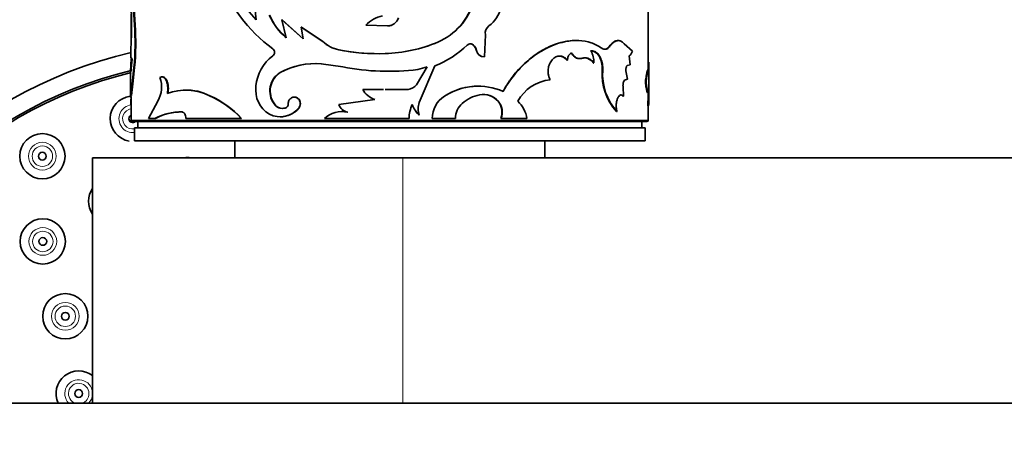
# Model space of a CAD drawing. Units: millimetres. Extents: x 0 to 2445, y 0 to 2737.
# Drawn here: x 1115 to 1191, y 2541 to 2574 of the extents above; entities that cross this region are included whole.
import ezdxf
from ezdxf import colors
from ezdxf.entities.mleader import LeaderData, LeaderLine
from ezdxf.math import Vec2, Vec3

# ---------------------------------------------------------------- set-up
doc = ezdxf.new("R2010")
doc.units = ezdxf.units.MM
doc.layers.add('DV2_Défaut', color=7, linetype='Continuous')
doc.layers.add('Défaut', color=7, linetype='Continuous')

# ---------------------------------------------------------------- blocks, each defined once
blk = doc.blocks.new('_DOT')
at = {"color": 0}
blk.add_line((0, 0), (-1, 0), dxfattribs=at)
at = {"color": 0, "const_width": 0.333}
blk.add_lwpolyline([(-0.1665, 0, 1), (0.1665, 0, 1)], format="xyb", close=True, dxfattribs=at)
blk = doc.blocks.new('SE1')
at = {"layer": 'DV2_Défaut', "color": 7, "linetype": 'Continuous', "lineweight": 35}
for p, q in [((1133.409, 2574.435), (1133.231, 2576.135)), ((1163.743, 2571.145), (1163.743, 2576.189)), ((1123.743, 2574.855), (1123.743, 2572.91)), ((1135.403, 2574.435), (1135.382, 2574.435)), ((1135.382, 2574.435), (1137.034, 2572.962)), ((1135.718, 2573.043), (1135.382, 2574.435)), ((1135.403, 2574.435), (1137.051, 2572.962)), ((1124.038, 2574.037), (1123.989, 2574.037)), ((1136.9, 2573.852), (1136.883, 2573.852)), ((1136.883, 2573.852), (1138.552, 2572.752)), ((1137.034, 2572.962), (1136.883, 2573.852)), ((1136.9, 2573.852), (1138.565, 2572.752)), ((1143.569, 2573.949), (1141.883, 2574.008)), ((1143.57, 2573.949), (1143.569, 2573.949)), ((1147.456, 2572.703), (1147.466, 2572.703)), ((1151.076, 2571.552), (1151.14, 2573.267)), ((1139.8, 2572.104), (1139.79, 2572.104)), ((1150.196, 2572.477), (1150.212, 2572.477)), ((1150.438, 2572.056), (1150.455, 2572.056)), ((1160.734, 2572.382), (1160.776, 2572.382)), ((1162.513, 2571.989), (1161.884, 2572.563)), ((1123.694, 2571.515), (1123.805, 2571.37)), ((1123.743, 2571.404), (1123.743, 2570.652)), ((1123.805, 2571.37), (1123.745, 2570.669)), ((1151.058, 2571.552), (1151.076, 2571.552)), ((1157.453, 2571.311), (1157.487, 2571.311)), ((1162.333, 2570.948), (1162.254, 2571.627)), ((1163.734, 2571.145), (1163.784, 2571.145)), ((1163.742, 2571.515), (1163.792, 2571.515)), ((1123.693, 2570.57), (1123.693, 2568.413)), ((1123.819, 2569.477), (1123.949, 2570.747)), ((1123.869, 2569.477), (1123.999, 2570.747)), ((1123.999, 2570.747), (1123.949, 2570.747)), ((1138.444, 2571.013), (1140.118, 2570.777)), ((1146.632, 2570.777), (1145.806, 2569.405)), ((1146.639, 2570.777), (1145.811, 2569.405)), ((1145.909, 2570.583), (1146.639, 2570.777)), ((1146.021, 2568.026), (1147.228, 2570.858)), ((1159.494, 2571.084), (1159.534, 2571.084)), ((1160.185, 2570.526), (1160.226, 2570.526)), ((1162.137, 2569.828), (1162.017, 2570.477)), ((1162.118, 2570.893), (1162.333, 2570.948)), ((1163.793, 2568.413), (1163.793, 2570.57)), ((1135.269, 2570.342), (1135.248, 2570.342)), ((1161.908, 2569.745), (1162.137, 2569.828)), ((1163.521, 2569.619), (1163.571, 2569.619)), ((1123.869, 2569.477), (1123.819, 2569.477)), ((1141.649, 2569.046), (1141.644, 2569.046)), ((1143.264, 2569.046), (1141.644, 2569.046)), ((1143.629, 2569.046), (1143.391, 2569.046)), ((1145.157, 2569.046), (1143.519, 2569.046)), ((1145.153, 2569.046), (1145.157, 2569.046)), ((1145.806, 2569.405), (1145.811, 2569.405)), ((1161.813, 2568.52), (1161.791, 2569.241)), ((1123.743, 2568.488), (1123.743, 2566.659)), ((1125.791, 2568.143), (1125.083, 2566.79)), ((1129.828, 2568.55), (1129.793, 2568.55)), ((1142.589, 2568.252), (1139.79, 2567.864)), ((1147.974, 2568.52), (1147.985, 2568.52)), ((1150.681, 2568.626), (1150.699, 2568.626)), ((1152.116, 2568.128), (1152.137, 2568.128)), ((1161.768, 2568.52), (1161.813, 2568.52)), ((1134.81, 2567.922), (1134.788, 2567.922)), ((1136.709, 2567.601), (1136.691, 2567.601)), ((1161.281, 2567.333), (1161.325, 2567.333)), ((1163.71, 2567.768), (1163.76, 2567.768)), ((1163.743, 2566.659), (1163.743, 2567.768)), ((1125.083, 2566.79), (1125.574, 2566.79)), ((1125.619, 2566.79), (1125.574, 2566.79)), ((1127.704, 2567.293), (1127.664, 2567.293)), ((1127.97, 2566.79), (1132.243, 2566.79)), ((1132.271, 2566.79), (1132.243, 2566.79)), ((1138.683, 2566.79), (1145.237, 2566.79)), ((1140.49, 2567.281), (1140.482, 2567.281)), ((1146.015, 2567.054), (1146.021, 2567.054)), ((1147.021, 2566.79), (1147.029, 2566.79)), ((1147.029, 2566.79), (1148.815, 2566.79)), ((1152.334, 2566.79), (1152.355, 2566.79)), ((1152.355, 2566.79), (1154.358, 2566.79)), ((1163.643, 2566.559), (1123.843, 2566.559)), ((1163.493, 2566.059), (1123.993, 2566.059)), ((1123.993, 2566.059), (1123.993, 2565.059)), ((1124.243, 2566.559), (1124.243, 2566.059)), ((1163.243, 2566.059), (1163.243, 2566.559)), ((1163.493, 2565.059), (1163.493, 2566.059)), ((1163.493, 2565.059), (1123.993, 2565.059)), ((1131.743, 2565.059), (1131.743, 2563.759)), ((1155.743, 2563.759), (1155.743, 2565.059)), ((1144.743, 2563.759), (1120.743, 2563.759)), ((1120.743, 2563.759), (1120.743, 2544.759)), ((1205.243, 2563.759), (1144.743, 2563.759)), ((1230.243, 2544.759), (1090.243, 2544.759))]:
    blk.add_line(p, q, dxfattribs=at)
at = {"layer": 'DV2_Défaut', "color": 7, "linetype": 'Continuous', "lineweight": 18}
for p, q in [((1138.565, 2572.752), (1138.552, 2572.752)), ((1123.748, 2568.562), (1123.698, 2568.562)), ((1123.743, 2566.659), (1163.743, 2566.659)), ((1144.743, 2544.759), (1144.743, 2563.759))]:
    blk.add_line(p, q, dxfattribs=at)
at = {"layer": 'DV2_Défaut', "color": 7, "linetype": 'Continuous', "lineweight": 35}
for centre, radius in [((1116.863, 2563.874), 1.75), ((1116.863, 2563.874), 0.3), ((1116.895, 2557.277), 1.75), ((1116.895, 2557.277), 0.3), ((1118.636, 2551.487), 1.75), ((1118.636, 2551.487), 0.3), ((1119.672, 2545.509), 0.3)]:
    blk.add_circle(centre, radius, dxfattribs=at)
at = {"layer": 'DV2_Défaut', "color": 7, "linetype": 'Continuous', "lineweight": 18}
for centre, radius in [((1116.863, 2563.874), 1.073), ((1116.863, 2563.874), 0.792), ((1116.895, 2557.277), 1.073), ((1116.895, 2557.277), 0.792), ((1118.636, 2551.487), 1.073), ((1118.636, 2551.487), 0.792)]:
    blk.add_circle(centre, radius, dxfattribs=at)
at = {"layer": 'DV2_Défaut', "color": 7, "linetype": 'Continuous', "lineweight": 35}
for centre, radius, start, end in [((1139.173, 2580.112), 8.09, 193.97825, 224.56083), ((1086.323, 2572.252), 37.758, 2.70884, 7.61769), ((1141.617, 2581.708), 11.777, 199.56401, 233.95827), ((1145.547, 2577.169), 4.857, 293.15034, 344.43114), ((1145.562, 2577.174), 4.859, 293.06217, 344.37758), ((1099.906, 2573.895), 23.858, 358.11016, 2.73126), ((1149.896, 2575.95), 2.509, 307.11036, 346.44465), ((1138.852, 2576.735), 4.843, 203.6674, 229.67003), ((1138.85, 2576.711), 4.81, 203.51962, 229.68009), ((1143.692, 2572.304), 2.485, 101.81351, 136.70451), ((1143.564, 2574.825), 0.876, 270.35629, 343.98048), ((1102.335, 2572.652), 21.699, 354.9643, 3.65864), ((1102.247, 2572.653), 21.835, 354.99327, 3.6331), ((1143.58, 2574.801), 0.852, 269.30047, 288.60518), ((1151.831, 2573.389), 0.701, 126.875, 189.96835), ((1175.977, 2570.461), 52.293, 177.09796, 178.84521), ((1140.276, 2574.54), 2.484, 226.04838, 258.71632), ((1140.279, 2574.519), 2.462, 225.87261, 258.77435), ((1143.03, 2583.242), 11.434, 271.72988, 292.82552), ((1143.026, 2583.213), 11.406, 271.75863, 292.85628), ((1134.478, 2571.911), 0.345, 307.38338, 52.61662), ((1142.857, 2587.656), 15.851, 258.84345, 271.87404), ((1142.868, 2587.689), 15.884, 258.86181, 270.16647), ((1144.353, 2578.075), 7.769, 291.72234, 313.89185), ((1149.976, 2572.236), 0.337, 45.52603, 134.47397), ((1149.96, 2572.233), 0.339, 45.93949, 111.33937), ((1149.514, 2571.803), 0.958, 15.28452, 44.64916), ((1149.533, 2571.803), 0.957, 15.3125, 44.74495), ((1151.079, 2572.211), 0.659, 193.61609, 268.16807), ((1151.093, 2572.208), 0.656, 193.40388, 268.52038), ((1157.7, 2571.14), 1.834, 358.26952, 28.66108), ((1161.809, 2572.219), 0.74, 306.91751, 341.93886), ((1131.363, 2538.759), 34, 102.95215, 169.83575), ((1136.654, 2569.015), 3.277, 126.86051, 174.91006), ((1158.799, 2570.664), 0.812, 31.16542, 88.90664), ((1196.348, 2570.822), 32.615, 179.43291, 180.56709), ((1194.945, 2570.822), 31.163, 179.40648, 180.59352), ((1131.363, 2538.759), 32.65, 103.4976, 169.41073), ((1137.927, 2565.535), 5.503, 84.60557, 119.13067), ((1137.938, 2565.577), 5.461, 84.5419, 119.25207), ((1143.621, 2588.794), 18.354, 258.99795, 277.15996), ((1164.518, 2570.229), 4.344, 176.07821, 221.8213), ((1164.418, 2570.183), 4.206, 175.32098, 222.66649), ((1131.363, 2538.759), 32.5, 103.56109, 169.36129), ((1123.982, 2569.218), 2.105, 329.27998, 20.43586), ((1136.153, 2568.916), 1.689, 122.40342, 216.05453), ((1136.185, 2568.914), 1.696, 122.67034, 215.84013), ((1156.513, 2566.506), 3.301, 96.33898, 150.57728), ((1096.946, 2572.567), 27.05, 351.48684, 353.44239), ((1087.571, 2573.801), 36.555, 351.75971, 353.20668), ((1127.972, 2564.93), 4.052, 63.2996, 110.96024), ((1128.017, 2565.054), 3.937, 62.61793, 92.03104), ((1135.539, 2568.989), 2.173, 171.62148, 239.33139), ((1143.1, 2569.82), 1.649, 208.01834, 251.94351), ((1145.091, 2569.929), 0.885, 274.01115, 323.77553), ((1145.098, 2569.927), 0.883, 273.83081, 323.83447), ((1150.563, 2564.587), 4.709, 89.40046, 123.35826), ((1150.584, 2564.522), 4.769, 66.10599, 123.03107), ((1123.858, 2566.771), 1.75, 96.68171, 260.61486), ((1129.832, 2568.38), 6.137, 178.29485, 179.42004), ((1129.832, 2568.38), 6.137, 180.90587, 185.72367), ((1126.886, 2561.92), 7.24, 42.27512, 66.32547), ((1126.84, 2561.826), 7.358, 42.42256, 66.04239), ((1149.069, 2566.789), 2.048, 122.31338, 179.9761), ((1149.053, 2566.8), 2.025, 121.8642, 180.30426), ((1151.306, 2565.684), 3.003, 101.67255, 130.68661), ((1150.971, 2567.145), 1.509, 40.64396, 101.06896), ((1150.996, 2567.157), 1.498, 40.37641, 101.42506), ((1151.09, 2567.274), 1.334, 338.73564, 39.78979), ((1151.125, 2567.275), 1.323, 338.46695, 40.10398), ((1151.944, 2566.354), 2.453, 10.24011, 46.32522), ((1129.542, 2568.766), 34.183, 358.32611, 0.12203), ((1127.92, 2568.79), 35.854, 358.36603, 0.07823), ((1157.654, 2568.38), 6.137, 354.27633, 0.57996), ((1135.265, 2568.749), 1.83, 242.88324, 321.16787), ((1135.443, 2568.365), 0.791, 214.06033, 285.12885), ((1135.468, 2568.373), 0.798, 214.45115, 269.07974), ((1135.285, 2568.748), 1.828, 269.43018, 321.15069), ((1135.554, 2567.915), 0.328, 286.94013, 2.4923), ((1140.695, 2568.237), 0.979, 202.40883, 257.4413), ((1147.785, 2566.784), 2.548, 154.92398, 179.87347), ((1147.386, 2568.558), 2.035, 199.94451, 227.64916), ((1147.386, 2568.558), 2.031, 199.97275, 227.75324), ((1147.502, 2567.54), 1.559, 161.84443, 198.15557), ((1150.382, 2566.783), 1.567, 131.2495, 179.76702), ((1123.858, 2566.771), 0.3, 112.52191, 315.07641), ((1123.843, 2566.659), 0.1, 180, 270), ((1127.531, 2563.25), 4.045, 88.12311, 118.94811), ((1127.553, 2563.348), 3.948, 87.80553, 119.33087), ((1140.055, 2565.306), 2.021, 77.79127, 132.771), ((1140.07, 2565.294), 2.031, 78.05319, 92.10809), ((1163.643, 2566.659), 0.1, 270, 0), ((1128.093, 2562.03), 1.75, 81.05159, 98.94841), ((1122.181, 2560.391), 1.75, 145.28446, 214.71554), ((1119.672, 2545.509), 1.75, 52.279, 205.37693)]:
    blk.add_arc(centre, radius, start, end, dxfattribs=at)
at = {"layer": 'DV2_Défaut', "color": 7, "linetype": 'Continuous', "lineweight": 18}
for centre, radius, start, end in [((1123.858, 2566.771), 1.073, 96.14779, 277.23265), ((1123.858, 2566.771), 0.792, 98.34141, 279.81953), ((1123.858, 2566.771), 0.792, 296.01413, 299.08864), ((1119.672, 2545.509), 1.073, 3.76759, 224.34489), ((1119.672, 2545.509), 0.792, 0, 251.23578), ((1119.672, 2545.509), 0.792, 288.76422, 0), ((1119.672, 2545.509), 1.073, 315.65511, 356.23241)]:
    blk.add_arc(centre, radius, start, end, dxfattribs=at)
at = {"layer": 'DV2_Défaut', "color": 7, "linetype": 'Continuous', "lineweight": 35}
for points, knots in [([(1123.989, 2574.037), (1123.977, 2574.212), (1123.959, 2574.474), (1123.931, 2574.81), (1123.903, 2575.136), (1123.865, 2575.528), (1123.819, 2575.96), (1123.777, 2576.355), (1123.746, 2576.648), (1123.726, 2576.859), (1123.714, 2576.999), (1123.704, 2577.13), (1123.7, 2577.211), (1123.697, 2577.257)], [0, 0, 0, 0, 0.124882, 0.186137, 0.249851, 0.374732, 0.499754, 0.624755, 0.749778, 0.813502, 0.874898, 0.927879, 1, 1, 1, 1]), ([(1158.15, 2572.827), (1157.538, 2572.828), (1156.897, 2572.688), (1155.878, 2572.256), (1155.523, 2572.065), (1154.83, 2571.609), (1154.486, 2571.337), (1153.847, 2570.743), (1153.548, 2570.417), (1153.184, 2569.952), (1153.114, 2569.859), (1153.014, 2569.718), (1152.981, 2569.671), (1152.933, 2569.6), (1152.918, 2569.576), (1152.886, 2569.529), (1152.866, 2569.498), (1152.772, 2569.352), (1152.652, 2569.152), (1152.494, 2568.882)], [0, 0, 0, 0, 0.312707, 0.312707, 0.484531, 0.484531, 0.656354, 0.656354, 0.828177, 0.828177, 0.871133, 0.871133, 0.892611, 0.892611, 0.903349, 0.903349, 0.914088, 0.914088, 1, 1, 1, 1]), ([(1160.149, 2572.231), (1160.017, 2572.315), (1159.752, 2572.482), (1159.173, 2572.722), (1158.069, 2572.923), (1156.269, 2572.573), (1154.478, 2571.403), (1153.41, 2570.24), (1152.87, 2569.489), (1152.634, 2569.084), (1152.516, 2568.882)], [0, 0, 0, 0, 0.062708, 0.125401, 0.250709, 0.500182, 0.749598, 0.874775, 0.937383, 1, 1, 1, 1]), ([(1161.381, 2572.817), (1161.355, 2572.817), (1161.329, 2572.815), (1161.204, 2572.795), (1161.104, 2572.749), (1160.924, 2572.611), (1160.831, 2572.512), (1160.734, 2572.382)], [0, 0, 0, 0, 0.117564, 0.117564, 0.558782, 0.558782, 1, 1, 1, 1]), ([(1161.884, 2572.563), (1161.859, 2572.59), (1161.812, 2572.642), (1161.738, 2572.706), (1161.665, 2572.755), (1161.578, 2572.797), (1161.472, 2572.821), (1161.35, 2572.816), (1161.229, 2572.782), (1161.094, 2572.714), (1160.94, 2572.588), (1160.833, 2572.452), (1160.776, 2572.382)], [0, 0, 0, 0, 0.076945, 0.149983, 0.21947, 0.285816, 0.392731, 0.500187, 0.600448, 0.700255, 0.84302, 1, 1, 1, 1]), ([(1159.271, 2572.02), (1159.548, 2572.033), (1159.768, 2571.898), (1160.108, 2571.329), (1160.188, 2570.967), (1160.185, 2570.526)], [0, 0, 0, 0, 0.5, 0.5, 1, 1, 1, 1]), ([(1159.31, 2572.02), (1159.34, 2572.02), (1159.399, 2572.021), (1159.486, 2572.009), (1159.568, 2571.986), (1159.647, 2571.952), (1159.721, 2571.907), (1159.792, 2571.85), (1159.858, 2571.783), (1159.921, 2571.704), (1159.994, 2571.592), (1160.072, 2571.439), (1160.143, 2571.238), (1160.193, 2571.017), (1160.222, 2570.777), (1160.225, 2570.611), (1160.226, 2570.526)], [0, 0, 0, 0, 0.059976, 0.117847, 0.174006, 0.228882, 0.282935, 0.336646, 0.390506, 0.445001, 0.500601, 0.599715, 0.696407, 0.793522, 0.893868, 1, 1, 1, 1]), ([(1160.776, 2572.382), (1160.758, 2572.358), (1160.721, 2572.311), (1160.663, 2572.254), (1160.604, 2572.208), (1160.543, 2572.175), (1160.481, 2572.154), (1160.417, 2572.145), (1160.352, 2572.148), (1160.285, 2572.163), (1160.217, 2572.19), (1160.172, 2572.217), (1160.149, 2572.231)], [0, 0, 0, 0, 0.106024, 0.208103, 0.307124, 0.404053, 0.499922, 0.595799, 0.692747, 0.7918, 0.893923, 1, 1, 1, 1]), ([(1123.745, 2570.669), (1123.742, 2570.644), (1123.737, 2570.595), (1123.729, 2570.534), (1123.722, 2570.484), (1123.716, 2570.447), (1123.71, 2570.422), (1123.705, 2570.41), (1123.701, 2570.41), (1123.698, 2570.422), (1123.695, 2570.452), (1123.693, 2570.512), (1123.693, 2570.619), (1123.695, 2570.761), (1123.698, 2570.936), (1123.7, 2571.074), (1123.702, 2571.145)], [0, 0, 0, 0, 0.059931, 0.117747, 0.173847, 0.228666, 0.282672, 0.336352, 0.390203, 0.444718, 0.50037, 0.59959, 0.696327, 0.793457, 0.89382, 1, 1, 1, 1]), ([(1156.149, 2569.787), (1156.131, 2569.825), (1156.097, 2569.899), (1156.055, 2570.013), (1156.023, 2570.124), (1155.998, 2570.258), (1155.985, 2570.417), (1155.996, 2570.68), (1156.078, 2571.018), (1156.296, 2571.352), (1156.584, 2571.578), (1156.847, 2571.63), (1157.039, 2571.609), (1157.181, 2571.564), (1157.336, 2571.47), (1157.435, 2571.366), (1157.487, 2571.311)], [0, 0, 0, 0, 0.039045, 0.075706, 0.110262, 0.143045, 0.196473, 0.250143, 0.374814, 0.499671, 0.624562, 0.749577, 0.799755, 0.849755, 0.920696, 1, 1, 1, 1]), ([(1156.864, 2571.619), (1156.869, 2571.619), (1156.873, 2571.619), (1157.102, 2571.615), (1157.276, 2571.515), (1157.453, 2571.311)], [0, 0, 0, 0, 0.019989, 0.019989, 1, 1, 1, 1]), ([(1157.487, 2571.311), (1157.49, 2571.344), (1157.496, 2571.409), (1157.516, 2571.5), (1157.544, 2571.584), (1157.58, 2571.659), (1157.623, 2571.725), (1157.675, 2571.782), (1157.734, 2571.832), (1157.777, 2571.856), (1157.8, 2571.869)], [0, 0, 0, 0, 0.134177, 0.26058, 0.381538, 0.4997, 0.617902, 0.738979, 0.865573, 1, 1, 1, 1]), ([(1157.8, 2571.869), (1157.82, 2571.836), (1157.86, 2571.773), (1157.925, 2571.689), (1157.992, 2571.616), (1158.062, 2571.554), (1158.135, 2571.504), (1158.21, 2571.465), (1158.287, 2571.438), (1158.367, 2571.423), (1158.449, 2571.419), (1158.533, 2571.426), (1158.589, 2571.439), (1158.618, 2571.446)], [0, 0, 0, 0, 0.097593, 0.191259, 0.281756, 0.369924, 0.456669, 0.542945, 0.629718, 0.71794, 0.808516, 0.902284, 1, 1, 1, 1]), ([(1158.618, 2571.446), (1158.65, 2571.454), (1158.713, 2571.47), (1158.806, 2571.481), (1158.897, 2571.481), (1158.985, 2571.47), (1159.071, 2571.448), (1159.155, 2571.415), (1159.235, 2571.371), (1159.314, 2571.316), (1159.39, 2571.25), (1159.464, 2571.173), (1159.51, 2571.114), (1159.534, 2571.084)], [0, 0, 0, 0, 0.095461, 0.188258, 0.278926, 0.368041, 0.456206, 0.544048, 0.632195, 0.721275, 0.811892, 0.904621, 1, 1, 1, 1]), ([(1163.793, 2570.566), (1163.793, 2570.584), (1163.793, 2570.641), (1163.791, 2570.761), (1163.788, 2570.936), (1163.785, 2571.074), (1163.784, 2571.145)], [0, 0, 0, 0, 0.14151, 0.416098, 0.699828, 1, 1, 1, 1]), ([(1162.017, 2570.477), (1162.015, 2570.496), (1162.012, 2570.533), (1162.011, 2570.588), (1162.013, 2570.641), (1162.02, 2570.693), (1162.034, 2570.764), (1162.065, 2570.85), (1162.1, 2570.879), (1162.118, 2570.893)], [0, 0, 0, 0, 0.106479, 0.207176, 0.304634, 0.401651, 0.501063, 0.744641, 1, 1, 1, 1]), ([(1163.711, 2570.556), (1163.708, 2570.556), (1163.705, 2570.555), (1163.69, 2570.539), (1163.672, 2570.492), (1163.631, 2570.336), (1163.608, 2570.226), (1163.566, 2569.972), (1163.544, 2569.812), (1163.521, 2569.619)], [0, 0, 0, 0, 0.0646186, 0.0646186, 0.3764124, 0.3764124, 0.6882062, 0.6882062, 1, 1, 1, 1]), ([(1163.784, 2570.499), (1163.782, 2570.509), (1163.779, 2570.529), (1163.772, 2570.547), (1163.765, 2570.557), (1163.756, 2570.556), (1163.744, 2570.543), (1163.726, 2570.503), (1163.702, 2570.421), (1163.676, 2570.311), (1163.646, 2570.157), (1163.609, 2569.932), (1163.584, 2569.727), (1163.571, 2569.619)], [0, 0, 0, 0, 0.06154, 0.120714, 0.177704, 0.232717, 0.285982, 0.392917, 0.500343, 0.600562, 0.700339, 0.843685, 1, 1, 1, 1]), ([(1126.523, 2568.714), (1126.53, 2568.75), (1126.544, 2568.821), (1126.558, 2568.93), (1126.566, 2569.037), (1126.567, 2569.143), (1126.559, 2569.302), (1126.526, 2569.512), (1126.444, 2569.737), (1126.336, 2569.91), (1126.211, 2570.006), (1126.078, 2570.028), (1125.996, 2569.979), (1125.954, 2569.953)], [0, 0, 0, 0, 0.053594, 0.104792, 0.154163, 0.202344, 0.250017, 0.374877, 0.499882, 0.624894, 0.750078, 0.870306, 1, 1, 1, 1]), ([(1126.566, 2568.714), (1126.605, 2568.898), (1126.618, 2569.075), (1126.597, 2569.332), (1126.582, 2569.425), (1126.542, 2569.586), (1126.515, 2569.66), (1126.418, 2569.865), (1126.341, 2569.954), (1126.207, 2570.015), (1126.169, 2570.019), (1126.127, 2570.013)], [0, 0, 0, 0, 0.285751, 0.285751, 0.428626, 0.428626, 0.571501, 0.571501, 0.857252, 0.857252, 1, 1, 1, 1]), ([(1161.791, 2569.241), (1161.789, 2569.263), (1161.786, 2569.306), (1161.785, 2569.37), (1161.788, 2569.432), (1161.795, 2569.492), (1161.811, 2569.576), (1161.846, 2569.678), (1161.887, 2569.722), (1161.908, 2569.745)], [0, 0, 0, 0, 0.106219, 0.207237, 0.305146, 0.402235, 0.500854, 0.744141, 1, 1, 1, 1]), ([(1163.521, 2569.619), (1163.541, 2569.443), (1163.56, 2569.297), (1163.598, 2569.068), (1163.619, 2568.967), (1163.658, 2568.828), (1163.675, 2568.788), (1163.689, 2568.778)], [0, 0, 0, 0, 0.334805, 0.334805, 0.66961, 0.66961, 1, 1, 1, 1]), ([(1163.571, 2569.619), (1163.575, 2569.58), (1163.584, 2569.504), (1163.597, 2569.397), (1163.61, 2569.3), (1163.624, 2569.212), (1163.641, 2569.108), (1163.663, 2568.996), (1163.688, 2568.894), (1163.711, 2568.823), (1163.734, 2568.776), (1163.757, 2568.77), (1163.768, 2568.815), (1163.774, 2568.839)], [0, 0, 0, 0, 0.061474, 0.120559, 0.17746, 0.232408, 0.285659, 0.392511, 0.49993, 0.600184, 0.699996, 0.843485, 1, 1, 1, 1]), ([(1136.691, 2567.601), (1136.736, 2567.671), (1136.823, 2567.808), (1136.817, 2568.063), (1136.716, 2568.289), (1136.516, 2568.424), (1136.283, 2568.463), (1136.07, 2568.364), (1135.911, 2568.177), (1135.892, 2568.013), (1135.882, 2567.929)], [0, 0, 0, 0, 0.128438, 0.249289, 0.374434, 0.499812, 0.6252, 0.750632, 0.871548, 1, 1, 1, 1]), ([(1136.709, 2567.601), (1136.818, 2567.743), (1136.855, 2567.894), (1136.783, 2568.217), (1136.684, 2568.346), (1136.49, 2568.424), (1136.452, 2568.434), (1136.414, 2568.44)], [0, 0, 0, 0, 0.444337, 0.444337, 0.888675, 0.888675, 1, 1, 1, 1]), ([(1161.325, 2567.333), (1161.318, 2567.361), (1161.303, 2567.416), (1161.285, 2567.502), (1161.272, 2567.588), (1161.263, 2567.674), (1161.26, 2567.76), (1161.261, 2567.908), (1161.285, 2568.115), (1161.357, 2568.344), (1161.458, 2568.518), (1161.576, 2568.608), (1161.701, 2568.617), (1161.775, 2568.553), (1161.813, 2568.52)], [0, 0, 0, 0, 0.044845, 0.087868, 0.129462, 0.170061, 0.21013, 0.250157, 0.374971, 0.499988, 0.625001, 0.750172, 0.87062, 1, 1, 1, 1]), ([(1127.664, 2567.293), (1127.681, 2567.291), (1127.713, 2567.287), (1127.76, 2567.268), (1127.804, 2567.238), (1127.844, 2567.198), (1127.898, 2567.122), (1127.956, 2566.989), (1127.965, 2566.857), (1127.97, 2566.79)], [0, 0, 0, 0, 0.106283, 0.207295, 0.305244, 0.402545, 0.501662, 0.745158, 1, 1, 1, 1])]:
    blk.add_open_spline(points, degree=3, knots=knots, dxfattribs=at)
for points in [[(1160.734, 2572.382), (1160.638, 2572.253), (1160.537, 2572.177), (1160.43, 2572.154)], [(1157.765, 2571.869), (1157.931, 2571.591), (1158.128, 2571.442), (1158.35, 2571.423)], [(1161.605, 2568.61), (1161.659, 2568.61), (1161.71, 2568.58), (1161.768, 2568.52)]]:
    blk.add_open_spline(points, degree=3, dxfattribs=at)

msp = doc.modelspace()

# ---------------------------------------------------------------- block references
at = {"layer": 'Défaut'}
msp.add_blockref('SE1', (0, 0), dxfattribs=at)

# ---------------------------------------------------------------- leaders
at = {"layer": 'Défaut', "color": 7, "linetype": 'Continuous', "lineweight": 18}
ml = msp.add_multileader_mtext('Standard', dxfattribs=at)
ml.set_content('{\\pxsm0.9;\\fSolid Edge ISO|b1||i0||c0|p34;\\W1.;02/10/2019\\P}', color=256)
ml.set_leader_properties()
ml.set_arrow_properties(name='DOT')
ml.build(insert=Vec2(0, 0))
ml.multileader.update_dxf_attribs({"leader_type": 0, "dogleg_length": 0, "arrow_head_size": 12})
ctx = ml.context
ctx.base_point, ctx.char_height, ctx.arrow_head_size, ctx.landing_gap_size = Vec3(2357.455, 2729.88), 12, 12, 4.2
notes = []
notes.append((ctx, [(0, (0, 0, 0), (0, 0), (1, 0), 1, [])]))
ctx.mtext.insert = Vec3(2359.455, 2736)
for ctx, leaders in notes:
    for number, flags, end, landing, length, lines in leaders:
        leader = LeaderData()
        leader.index, (leader.has_last_leader_line, leader.has_dogleg_vector, leader.attachment_direction) = number, flags
        leader.last_leader_point, leader.dogleg_vector, leader.dogleg_length = Vec3(end), Vec3(landing), length
        for number, points, colour, breaks in lines:
            line = LeaderLine()
            line.index, line.vertices, line.color, line.breaks = number, Vec3.list(points), colors.encode_raw_color(colour), breaks
            leader.lines.append(line)
        ctx.leaders.append(leader)

doc.saveas('drawing.dxf')
